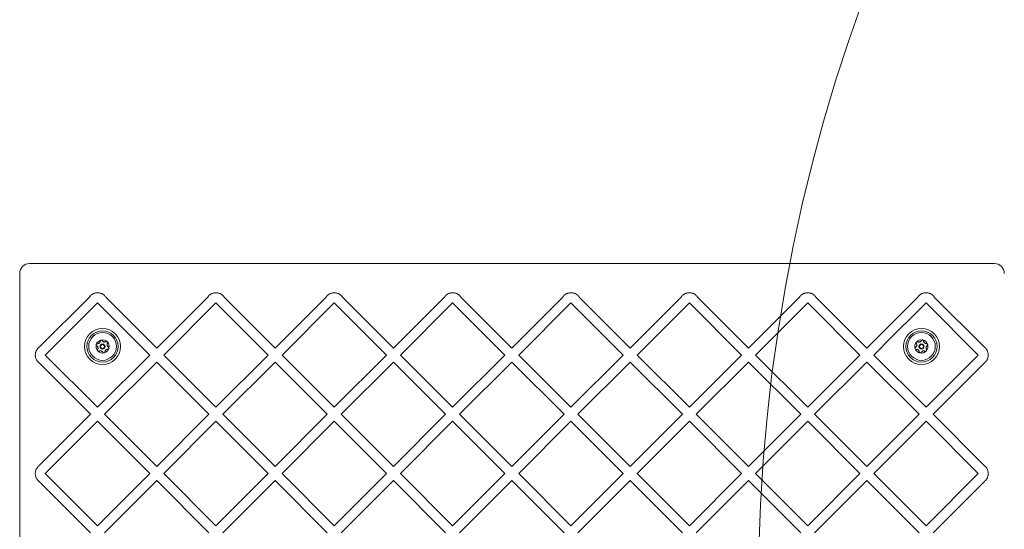
# Model space of a CAD drawing. Units: millimetres. Extents: x 9280 to 21079, y 5461 to 14882.
# Drawn here: x 11035 to 11635, y 12822 to 13132 of the extents above; entities that cross this region are included whole.
import ezdxf

# ---------------------------------------------------------------- set-up
doc = ezdxf.new("R2010")
doc.units = ezdxf.units.MM
doc.header["$LTSCALE"] = 75
doc.layers.add('Fall Zone', color=5, linetype='Continuous', lineweight=20, true_color=0x0000ff)
doc.layers.add('Visible (ISO)', color=7, linetype='Continuous', lineweight=18)

msp = doc.modelspace()

# ---------------------------------------------------------------- linework, layer by layer
at = {"layer": 'Fall Zone', "color": 1, "true_color": 0xff0000}
for centre in [(11334.53, 12783.54), (12534.53, 12782.54)]:
    msp.add_circle(centre, 1050, dxfattribs=at)
at = {"layer": 'Fall Zone', "color": 7}
msp.add_arc((11480.22, 12681.94), 2200, 90, 180, dxfattribs=at)
at = {"layer": 'Fall Zone', "color": 150, "true_color": 0x0080ff}
msp.add_arc((12234.53, 12982.54), 1600, 90, 180, dxfattribs=at)
at = {"layer": 'Visible (ISO)'}
for p, q in [((11628.53, 12983.54), (11040.53, 12983.54)), ((11034.53, 12977.54), (11034.53, 12589.54)), ((11046.64, 12932.79), (11076.97, 12963.12)), ((11076.97, 12963.12), (11077.19, 12963.41)), ((11077.19, 12963.41), (11077.42, 12963.69)), ((11077.42, 12963.69), (11077.67, 12963.95)), ((11077.67, 12963.95), (11077.93, 12964.19)), ((11077.93, 12964.19), (11078.2, 12964.43)), ((11078.2, 12964.43), (11078.49, 12964.64)), ((11078.49, 12964.64), (11078.8, 12964.84)), ((11078.8, 12964.84), (11079.11, 12965.02)), ((11079.11, 12965.02), (11079.44, 12965.18)), ((11079.44, 12965.18), (11079.77, 12965.32)), ((11079.77, 12965.32), (11080.12, 12965.44)), ((11080.12, 12965.44), (11080.48, 12965.54)), ((11080.48, 12965.54), (11080.84, 12965.62)), ((11080.84, 12965.62), (11081.21, 12965.68)), ((11081.21, 12965.68), (11081.59, 12965.72)), ((11081.59, 12965.72), (11081.97, 12965.73)), ((11081.97, 12965.73), (11082.36, 12965.72)), ((11082.36, 12965.72), (11082.73, 12965.68)), ((11082.73, 12965.68), (11083.1, 12965.62)), ((11083.1, 12965.62), (11083.47, 12965.54)), ((11083.47, 12965.54), (11083.82, 12965.44)), ((11083.82, 12965.44), (11084.16, 12965.32)), ((11084.16, 12965.32), (11084.5, 12965.18)), ((11084.5, 12965.18), (11084.82, 12965.02)), ((11084.82, 12965.02), (11085.14, 12964.84)), ((11085.14, 12964.84), (11085.44, 12964.65)), ((11085.44, 12964.65), (11085.73, 12964.43)), ((11085.73, 12964.43), (11086, 12964.2)), ((11086, 12964.2), (11086.26, 12963.96)), ((11086.26, 12963.96), (11086.51, 12963.7)), ((11086.51, 12963.7), (11086.74, 12963.43)), ((11086.74, 12963.43), (11086.96, 12963.14)), ((11086.96, 12963.14), (11094.07, 12956.02)), ((11118.03, 12932.05), (11149.11, 12963.13)), ((11149.11, 12963.13), (11149.33, 12963.42)), ((11149.33, 12963.42), (11149.56, 12963.7)), ((11149.56, 12963.7), (11149.81, 12963.96)), ((11149.81, 12963.96), (11150.07, 12964.21)), ((11150.07, 12964.21), (11150.34, 12964.44)), ((11150.34, 12964.44), (11150.63, 12964.65)), ((11150.63, 12964.65), (11150.94, 12964.85)), ((11150.94, 12964.85), (11151.25, 12965.02)), ((11151.25, 12965.02), (11151.57, 12965.18)), ((11151.57, 12965.18), (11151.91, 12965.32)), ((11151.91, 12965.32), (11152.26, 12965.45)), ((11152.26, 12965.45), (11152.61, 12965.55)), ((11152.61, 12965.55), (11152.97, 12965.62)), ((11152.97, 12965.62), (11153.34, 12965.68)), ((11153.34, 12965.68), (11153.72, 12965.72)), ((11153.72, 12965.72), (11154.1, 12965.73)), ((11154.1, 12965.73), (11154.48, 12965.72)), ((11154.48, 12965.72), (11154.86, 12965.68)), ((11154.86, 12965.68), (11155.23, 12965.62)), ((11155.23, 12965.62), (11155.59, 12965.54)), ((11155.59, 12965.54), (11155.94, 12965.44)), ((11155.94, 12965.44), (11156.29, 12965.32)), ((11156.29, 12965.32), (11156.62, 12965.18)), ((11156.62, 12965.18), (11156.95, 12965.02)), ((11156.95, 12965.02), (11157.26, 12964.84)), ((11157.26, 12964.84), (11157.56, 12964.65)), ((11157.56, 12964.65), (11157.85, 12964.43)), ((11157.85, 12964.43), (11158.13, 12964.2)), ((11158.13, 12964.2), (11158.39, 12963.96)), ((11158.39, 12963.96), (11158.64, 12963.7)), ((11158.64, 12963.7), (11158.87, 12963.43)), ((11158.87, 12963.43), (11159.08, 12963.14)), ((11159.08, 12963.14), (11190.16, 12932.05)), ((11190.16, 12932.05), (11221.24, 12963.14)), ((11221.24, 12963.14), (11221.45, 12963.42)), ((11221.45, 12963.42), (11221.68, 12963.7)), ((11221.68, 12963.7), (11221.93, 12963.96)), ((11221.93, 12963.96), (11222.19, 12964.2)), ((11222.19, 12964.2), (11222.47, 12964.43)), ((11222.47, 12964.43), (11222.75, 12964.65)), ((11222.75, 12964.65), (11223.06, 12964.84)), ((11223.06, 12964.84), (11223.37, 12965.02)), ((11223.37, 12965.02), (11223.69, 12965.18)), ((11223.69, 12965.18), (11224.03, 12965.32)), ((11224.03, 12965.32), (11224.37, 12965.44)), ((11224.37, 12965.44), (11224.73, 12965.54)), ((11224.73, 12965.54), (11225.09, 12965.62)), ((11225.09, 12965.62), (11225.46, 12965.68)), ((11225.46, 12965.68), (11225.84, 12965.72)), ((11225.84, 12965.72), (11226.22, 12965.73)), ((11226.22, 12965.73), (11226.61, 12965.72)), ((11226.61, 12965.72), (11226.98, 12965.68)), ((11226.98, 12965.68), (11227.35, 12965.62)), ((11227.35, 12965.62), (11227.72, 12965.54)), ((11227.72, 12965.54), (11228.07, 12965.44)), ((11228.07, 12965.44), (11228.41, 12965.32)), ((11228.41, 12965.32), (11228.75, 12965.18)), ((11228.75, 12965.18), (11229.07, 12965.02)), ((11229.07, 12965.02), (11229.39, 12964.84)), ((11229.39, 12964.84), (11229.69, 12964.65)), ((11229.69, 12964.65), (11229.98, 12964.43)), ((11229.98, 12964.43), (11230.25, 12964.2)), ((11230.25, 12964.2), (11230.51, 12963.96)), ((11230.51, 12963.96), (11230.76, 12963.7)), ((11230.76, 12963.7), (11230.99, 12963.42)), ((11230.99, 12963.42), (11231.21, 12963.14)), ((11231.21, 12963.14), (11262.28, 12932.05)), ((11262.28, 12932.05), (11293.36, 12963.14)), ((11293.36, 12963.14), (11293.58, 12963.42)), ((11293.58, 12963.42), (11293.81, 12963.7)), ((11293.81, 12963.7), (11294.05, 12963.96)), ((11294.05, 12963.96), (11294.32, 12964.2)), ((11294.32, 12964.2), (11294.59, 12964.43)), ((11294.59, 12964.43), (11294.88, 12964.65)), ((11294.88, 12964.65), (11295.18, 12964.84)), ((11295.18, 12964.84), (11295.49, 12965.02)), ((11295.49, 12965.02), (11295.82, 12965.18)), ((11295.82, 12965.18), (11296.15, 12965.32)), ((11296.15, 12965.32), (11296.5, 12965.44)), ((11296.5, 12965.44), (11296.85, 12965.54)), ((11296.85, 12965.54), (11297.22, 12965.62)), ((11297.22, 12965.62), (11297.59, 12965.68)), ((11297.59, 12965.68), (11297.96, 12965.72)), ((11297.96, 12965.72), (11298.35, 12965.73)), ((11298.35, 12965.73), (11298.72, 12965.72)), ((11298.72, 12965.72), (11299.09, 12965.68)), ((11299.09, 12965.68), (11299.46, 12965.63)), ((11299.46, 12965.63), (11299.82, 12965.55)), ((11299.82, 12965.55), (11300.17, 12965.45)), ((11300.17, 12965.45), (11300.52, 12965.33)), ((11300.52, 12965.33), (11300.85, 12965.19)), ((11300.85, 12965.19), (11301.18, 12965.03)), ((11301.18, 12965.03), (11301.49, 12964.85)), ((11301.49, 12964.85), (11301.8, 12964.66)), ((11301.8, 12964.66), (11302.09, 12964.45)), ((11302.09, 12964.45), (11302.37, 12964.21)), ((11302.37, 12964.21), (11302.63, 12963.97)), ((11302.63, 12963.97), (11302.88, 12963.71)), ((11302.88, 12963.71), (11303.11, 12963.43)), ((11303.11, 12963.43), (11303.33, 12963.13)), ((11303.33, 12963.13), (11334.41, 12932.05)), ((11334.41, 12932.05), (11365.49, 12963.13)), ((11365.49, 12963.13), (11365.7, 12963.43)), ((11365.7, 12963.43), (11365.94, 12963.7)), ((11365.94, 12963.7), (11366.18, 12963.96)), ((11366.18, 12963.96), (11366.45, 12964.21)), ((11366.45, 12964.21), (11366.73, 12964.44)), ((11366.73, 12964.44), (11367.02, 12964.65)), ((11367.02, 12964.65), (11367.32, 12964.85)), ((11367.32, 12964.85), (11367.63, 12965.03)), ((11367.63, 12965.03), (11367.96, 12965.19)), ((11367.96, 12965.19), (11368.29, 12965.33)), ((11368.29, 12965.33), (11368.64, 12965.45)), ((11368.64, 12965.45), (11368.99, 12965.55)), ((11368.99, 12965.55), (11369.35, 12965.63)), ((11369.35, 12965.63), (11369.72, 12965.68)), ((11369.72, 12965.68), (11370.09, 12965.72)), ((11370.09, 12965.72), (11370.47, 12965.73)), ((11370.47, 12965.73), (11370.86, 12965.72)), ((11370.86, 12965.72), (11371.23, 12965.68)), ((11371.23, 12965.68), (11371.6, 12965.62)), ((11371.6, 12965.62), (11371.97, 12965.54)), ((11371.97, 12965.54), (11372.32, 12965.44)), ((11372.32, 12965.44), (11372.67, 12965.32)), ((11372.67, 12965.32), (11373, 12965.18)), ((11373, 12965.18), (11373.33, 12965.02)), ((11373.33, 12965.02), (11373.64, 12964.84)), ((11373.64, 12964.84), (11373.94, 12964.65)), ((11373.94, 12964.65), (11374.23, 12964.43)), ((11374.23, 12964.43), (11374.51, 12964.2)), ((11374.51, 12964.2), (11374.77, 12963.96)), ((11374.77, 12963.96), (11375.01, 12963.7)), ((11375.01, 12963.7), (11375.25, 12963.42)), ((11375.25, 12963.42), (11375.46, 12963.13)), ((11375.46, 12963.13), (11406.53, 12932.05)), ((11406.53, 12932.05), (11437.61, 12963.14)), ((11437.61, 12963.14), (11437.83, 12963.43)), ((11437.83, 12963.43), (11438.06, 12963.7)), ((11438.06, 12963.7), (11438.3, 12963.96)), ((11438.3, 12963.96), (11438.57, 12964.2)), ((11438.57, 12964.2), (11438.84, 12964.43)), ((11438.84, 12964.43), (11439.13, 12964.65)), ((11439.13, 12964.65), (11439.43, 12964.84)), ((11439.43, 12964.84), (11439.74, 12965.02)), ((11439.74, 12965.02), (11440.07, 12965.18)), ((11440.07, 12965.18), (11440.4, 12965.32)), ((11440.4, 12965.32), (11440.75, 12965.44)), ((11440.75, 12965.44), (11441.1, 12965.54)), ((11441.1, 12965.54), (11441.47, 12965.62)), ((11441.47, 12965.62), (11441.84, 12965.68)), ((11441.84, 12965.68), (11442.21, 12965.72)), ((11442.21, 12965.72), (11442.6, 12965.73)), ((11442.6, 12965.73), (11442.98, 12965.72)), ((11442.98, 12965.72), (11443.36, 12965.68)), ((11443.36, 12965.68), (11443.73, 12965.62)), ((11443.73, 12965.62), (11444.09, 12965.54)), ((11444.09, 12965.54), (11444.44, 12965.44)), ((11444.44, 12965.44), (11444.79, 12965.32)), ((11444.79, 12965.32), (11445.13, 12965.18)), ((11445.13, 12965.18), (11445.45, 12965.02)), ((11445.45, 12965.02), (11445.76, 12964.84)), ((11445.76, 12964.84), (11446.06, 12964.65)), ((11446.06, 12964.65), (11446.35, 12964.43)), ((11446.35, 12964.43), (11446.63, 12964.2)), ((11446.63, 12964.2), (11446.89, 12963.96)), ((11446.89, 12963.96), (11447.14, 12963.7)), ((11447.14, 12963.7), (11447.37, 12963.42)), ((11447.37, 12963.42), (11447.58, 12963.14)), ((11447.58, 12963.14), (11478.66, 12932.05)), ((11478.66, 12932.05), (11509.74, 12963.14)), ((11509.74, 12963.14), (11509.95, 12963.43)), ((11509.95, 12963.43), (11510.18, 12963.7)), ((11510.18, 12963.7), (11510.43, 12963.96)), ((11510.43, 12963.96), (11510.69, 12964.2)), ((11510.69, 12964.2), (11510.97, 12964.43)), ((11510.97, 12964.43), (11511.26, 12964.65)), ((11511.26, 12964.65), (11511.56, 12964.84)), ((11511.56, 12964.84), (11511.87, 12965.02)), ((11511.87, 12965.02), (11512.19, 12965.18)), ((11512.19, 12965.18), (11512.53, 12965.32)), ((11512.53, 12965.32), (11512.87, 12965.44)), ((11512.87, 12965.44), (11513.23, 12965.54)), ((11513.23, 12965.54), (11513.59, 12965.62)), ((11513.59, 12965.62), (11513.96, 12965.68)), ((11513.96, 12965.68), (11514.34, 12965.72)), ((11514.34, 12965.72), (11514.72, 12965.73)), ((11514.72, 12965.73), (11515.11, 12965.72)), ((11515.11, 12965.72), (11515.48, 12965.68)), ((11515.48, 12965.68), (11515.85, 12965.62)), ((11515.85, 12965.62), (11516.22, 12965.54)), ((11516.22, 12965.54), (11516.57, 12965.44)), ((11516.57, 12965.44), (11516.92, 12965.32)), ((11516.92, 12965.32), (11517.25, 12965.18)), ((11517.25, 12965.18), (11517.58, 12965.02)), ((11517.58, 12965.02), (11517.89, 12964.84)), ((11517.89, 12964.84), (11518.19, 12964.65)), ((11518.19, 12964.65), (11518.48, 12964.43)), ((11518.48, 12964.43), (11518.75, 12964.2)), ((11518.75, 12964.2), (11519.02, 12963.96)), ((11519.02, 12963.96), (11519.26, 12963.7)), ((11519.26, 12963.7), (11519.49, 12963.42)), ((11519.49, 12963.42), (11519.71, 12963.14)), ((11519.71, 12963.14), (11550.78, 12932.05)), ((11574.76, 12956.03), (11581.86, 12963.14)), ((11581.86, 12963.14), (11582.08, 12963.43)), ((11582.08, 12963.43), (11582.31, 12963.7)), ((11582.31, 12963.7), (11582.56, 12963.96)), ((11582.56, 12963.96), (11582.82, 12964.2)), ((11582.82, 12964.2), (11583.09, 12964.43)), ((11583.09, 12964.43), (11583.38, 12964.65)), ((11583.38, 12964.65), (11583.68, 12964.84)), ((11583.68, 12964.84), (11583.99, 12965.02)), ((11583.99, 12965.02), (11584.32, 12965.18)), ((11584.32, 12965.18), (11584.65, 12965.32)), ((11584.65, 12965.32), (11585, 12965.44)), ((11585, 12965.44), (11585.35, 12965.54)), ((11585.35, 12965.54), (11585.72, 12965.62)), ((11585.72, 12965.62), (11586.09, 12965.68)), ((11586.09, 12965.68), (11586.46, 12965.72)), ((11586.46, 12965.72), (11586.85, 12965.73)), ((11586.85, 12965.73), (11587.23, 12965.72)), ((11587.23, 12965.72), (11587.61, 12965.68)), ((11587.61, 12965.68), (11587.98, 12965.62)), ((11587.98, 12965.62), (11588.34, 12965.54)), ((11588.34, 12965.54), (11588.7, 12965.44)), ((11588.7, 12965.44), (11589.04, 12965.32)), ((11589.04, 12965.32), (11589.38, 12965.18)), ((11589.38, 12965.18), (11589.7, 12965.02)), ((11589.7, 12965.02), (11590.01, 12964.84)), ((11590.01, 12964.84), (11590.32, 12964.65)), ((11590.32, 12964.65), (11590.6, 12964.43)), ((11590.6, 12964.43), (11590.88, 12964.2)), ((11590.88, 12964.2), (11591.14, 12963.96)), ((11591.14, 12963.96), (11591.39, 12963.7)), ((11591.39, 12963.7), (11591.62, 12963.42)), ((11591.62, 12963.42), (11591.83, 12963.14)), ((11591.83, 12963.14), (11622.18, 12932.79)), ((11081.97, 12959.63), (11050.15, 12927.81)), ((11088, 12953.6), (11081.97, 12959.63)), ((11094.07, 12956.02), (11104.51, 12945.58)), ((11154.1, 12959.63), (11122.28, 12927.81)), ((11185.92, 12927.81), (11154.1, 12959.63)), ((11226.22, 12959.63), (11194.4, 12927.81)), ((11258.04, 12927.81), (11226.22, 12959.63)), ((11298.35, 12959.63), (11266.53, 12927.81)), ((11330.17, 12927.81), (11298.35, 12959.63)), ((11370.47, 12959.63), (11338.65, 12927.81)), ((11402.29, 12927.81), (11370.47, 12959.63)), ((11442.6, 12959.63), (11410.78, 12927.81)), ((11474.42, 12927.81), (11442.6, 12959.63)), ((11514.72, 12959.63), (11482.9, 12927.81)), ((11546.54, 12927.81), (11514.72, 12959.63)), ((11564.54, 12945.81), (11574.76, 12956.03)), ((11586.85, 12959.63), (11580.93, 12953.72)), ((11618.67, 12927.81), (11586.85, 12959.63)), ((11102.09, 12939.51), (11088, 12953.6)), ((11580.93, 12953.72), (11566.86, 12939.64)), ((11104.51, 12945.58), (11118.03, 12932.05)), ((11550.78, 12932.05), (11564.54, 12945.81)), ((11113.79, 12927.81), (11102.09, 12939.51)), ((11566.86, 12939.64), (11555.03, 12927.81)), ((11044.34, 12929.66), (11044.46, 12930)), ((11044.46, 12930), (11044.6, 12930.34)), ((11044.6, 12930.34), (11044.76, 12930.66)), ((11044.76, 12930.66), (11044.94, 12930.97)), ((11044.94, 12930.97), (11045.13, 12931.27)), ((11045.13, 12931.27), (11045.35, 12931.56)), ((11045.35, 12931.56), (11045.58, 12931.84)), ((11045.58, 12931.84), (11045.82, 12932.1)), ((11045.82, 12932.1), (11046.08, 12932.35)), ((11046.08, 12932.35), (11046.36, 12932.58)), ((11046.36, 12932.58), (11046.64, 12932.79)), ((11622.18, 12932.79), (11622.46, 12932.58)), ((11622.46, 12932.58), (11622.74, 12932.35)), ((11622.74, 12932.35), (11623, 12932.1)), ((11623, 12932.1), (11623.24, 12931.84)), ((11623.24, 12931.84), (11623.47, 12931.56)), ((11623.47, 12931.56), (11623.68, 12931.28)), ((11623.68, 12931.28), (11623.88, 12930.97)), ((11623.88, 12930.97), (11624.06, 12930.66)), ((11624.06, 12930.66), (11624.22, 12930.34)), ((11624.22, 12930.34), (11624.36, 12930)), ((11624.36, 12930), (11624.48, 12929.66)), ((11044.05, 12927.81), (11044.06, 12928.19)), ((11044.06, 12927.43), (11044.05, 12927.81)), ((11044.06, 12928.19), (11044.1, 12928.57)), ((11044.1, 12927.05), (11044.06, 12927.43)), ((11044.1, 12928.57), (11044.16, 12928.94)), ((11044.16, 12926.68), (11044.1, 12927.05)), ((11044.16, 12928.94), (11044.24, 12929.3)), ((11044.24, 12926.32), (11044.16, 12926.68)), ((11044.24, 12929.3), (11044.34, 12929.66)), ((11044.34, 12925.96), (11044.24, 12926.32)), ((11044.46, 12925.62), (11044.34, 12925.96)), ((11044.6, 12925.28), (11044.46, 12925.62)), ((11044.76, 12924.96), (11044.6, 12925.28)), ((11044.94, 12924.65), (11044.76, 12924.96)), ((11045.13, 12924.34), (11044.94, 12924.65)), ((11045.35, 12924.06), (11045.13, 12924.34)), ((11045.58, 12923.78), (11045.35, 12924.06)), ((11050.15, 12927.81), (11081.97, 12895.99)), ((11081.97, 12895.99), (11113.79, 12927.81)), ((11122.28, 12927.81), (11154.1, 12895.99)), ((11154.1, 12895.99), (11185.92, 12927.81)), ((11194.4, 12927.81), (11226.22, 12895.99)), ((11226.22, 12895.99), (11258.04, 12927.81)), ((11266.53, 12927.81), (11298.35, 12895.99)), ((11298.35, 12895.99), (11330.17, 12927.81)), ((11338.65, 12927.81), (11370.47, 12895.99)), ((11370.47, 12895.99), (11402.29, 12927.81)), ((11410.78, 12927.81), (11442.6, 12895.99)), ((11442.6, 12895.99), (11474.42, 12927.81)), ((11482.9, 12927.81), (11514.72, 12895.99)), ((11514.72, 12895.99), (11546.54, 12927.81)), ((11555.03, 12927.81), (11586.85, 12895.99)), ((11586.85, 12895.99), (11618.67, 12927.81)), ((11623.47, 12924.05), (11623.24, 12923.78)), ((11623.68, 12924.34), (11623.47, 12924.05)), ((11623.88, 12924.64), (11623.68, 12924.34)), ((11624.06, 12924.96), (11623.88, 12924.64)), ((11624.22, 12925.28), (11624.06, 12924.96)), ((11624.36, 12925.62), (11624.22, 12925.28)), ((11624.48, 12925.96), (11624.36, 12925.62)), ((11624.48, 12929.66), (11624.58, 12929.3)), ((11624.58, 12926.32), (11624.48, 12925.96)), ((11624.58, 12929.3), (11624.66, 12928.94)), ((11624.66, 12926.68), (11624.58, 12926.32)), ((11624.66, 12928.94), (11624.72, 12928.57)), ((11624.72, 12927.05), (11624.66, 12926.68)), ((11624.72, 12928.57), (11624.75, 12928.19)), ((11624.75, 12927.43), (11624.72, 12927.05)), ((11624.75, 12928.19), (11624.77, 12927.81)), ((11624.77, 12927.81), (11624.75, 12927.43)), ((11045.82, 12923.52), (11045.58, 12923.78)), ((11046.08, 12923.27), (11045.82, 12923.52)), ((11046.35, 12923.04), (11046.08, 12923.27)), ((11046.64, 12922.83), (11046.35, 12923.04)), ((11077.73, 12891.75), (11046.64, 12922.83)), ((11118.03, 12923.57), (11086.21, 12891.75)), ((11149.85, 12891.75), (11118.03, 12923.57)), ((11190.16, 12923.57), (11158.34, 12891.75)), ((11221.98, 12891.75), (11190.16, 12923.57)), ((11262.28, 12923.57), (11230.46, 12891.75)), ((11294.1, 12891.75), (11262.28, 12923.57)), ((11334.41, 12923.57), (11302.59, 12891.75)), ((11366.23, 12891.75), (11334.41, 12923.57)), ((11406.53, 12923.57), (11374.71, 12891.75)), ((11438.35, 12891.75), (11406.53, 12923.57)), ((11478.66, 12923.57), (11446.84, 12891.75)), ((11510.48, 12891.75), (11478.66, 12923.57)), ((11550.78, 12923.57), (11518.96, 12891.75)), ((11582.6, 12891.75), (11550.78, 12923.57)), ((11622.18, 12922.83), (11591.09, 12891.75)), ((11622.46, 12923.04), (11622.18, 12922.83)), ((11622.74, 12923.27), (11622.46, 12923.04)), ((11623, 12923.52), (11622.74, 12923.27)), ((11623.24, 12923.78), (11623, 12923.52)), ((11046.68, 12860.7), (11077.73, 12891.75)), ((11086.21, 12891.75), (11118.03, 12859.93)), ((11118.03, 12859.93), (11149.85, 12891.75)), ((11158.34, 12891.75), (11190.16, 12859.93)), ((11190.16, 12859.93), (11221.98, 12891.75)), ((11230.46, 12891.75), (11262.28, 12859.93)), ((11262.28, 12859.93), (11294.1, 12891.75)), ((11302.59, 12891.75), (11334.41, 12859.93)), ((11334.41, 12859.93), (11366.23, 12891.75)), ((11374.71, 12891.75), (11406.53, 12859.93)), ((11406.53, 12859.93), (11438.35, 12891.75)), ((11446.84, 12891.75), (11478.66, 12859.93)), ((11478.66, 12859.93), (11510.48, 12891.75)), ((11518.96, 12891.75), (11550.78, 12859.93)), ((11550.78, 12859.93), (11582.6, 12891.75)), ((11591.09, 12891.75), (11622.18, 12860.67)), ((11081.97, 12887.5), (11050.15, 12855.68)), ((11113.79, 12855.68), (11081.97, 12887.5)), ((11154.1, 12887.5), (11122.28, 12855.68)), ((11185.92, 12855.68), (11154.1, 12887.5)), ((11226.22, 12887.5), (11194.4, 12855.68)), ((11258.04, 12855.68), (11226.22, 12887.5)), ((11298.35, 12887.5), (11266.53, 12855.68)), ((11330.17, 12855.68), (11298.35, 12887.5)), ((11370.47, 12887.5), (11338.65, 12855.68)), ((11402.29, 12855.68), (11370.47, 12887.5)), ((11442.6, 12887.5), (11410.78, 12855.68)), ((11474.42, 12855.68), (11442.6, 12887.5)), ((11514.72, 12887.5), (11482.9, 12855.68)), ((11546.54, 12855.68), (11514.72, 12887.5)), ((11586.85, 12887.5), (11555.03, 12855.68)), ((11618.67, 12855.68), (11586.85, 12887.5)), ((11044.45, 12857.86), (11044.59, 12858.2)), ((11044.59, 12858.2), (11044.75, 12858.52)), ((11044.75, 12858.52), (11044.93, 12858.84)), ((11044.93, 12858.84), (11045.13, 12859.15)), ((11045.13, 12859.15), (11045.35, 12859.44)), ((11045.35, 12859.44), (11045.58, 12859.72)), ((11045.58, 12859.72), (11045.83, 12859.99)), ((11045.83, 12859.99), (11046.1, 12860.24)), ((11046.1, 12860.24), (11046.38, 12860.48)), ((11046.38, 12860.48), (11046.68, 12860.7)), ((11622.18, 12860.67), (11622.46, 12860.45)), ((11622.46, 12860.45), (11622.74, 12860.22)), ((11622.74, 12860.22), (11623, 12859.97)), ((11623, 12859.97), (11623.24, 12859.71)), ((11623.24, 12859.71), (11623.47, 12859.44)), ((11623.47, 12859.44), (11623.68, 12859.15)), ((11623.68, 12859.15), (11623.88, 12858.85)), ((11623.88, 12858.85), (11624.06, 12858.54)), ((11624.06, 12858.54), (11624.22, 12858.21)), ((11624.22, 12858.21), (11624.36, 12857.88)), ((11044.05, 12855.68), (11044.06, 12856.06)), ((11044.06, 12855.3), (11044.05, 12855.68)), ((11044.06, 12856.06), (11044.1, 12856.43)), ((11044.1, 12854.92), (11044.06, 12855.3)), ((11044.1, 12856.43), (11044.16, 12856.8)), ((11044.16, 12854.55), (11044.1, 12854.92)), ((11044.16, 12856.8), (11044.23, 12857.16)), ((11044.24, 12854.19), (11044.16, 12854.55)), ((11044.23, 12857.16), (11044.33, 12857.51)), ((11044.34, 12853.84), (11044.24, 12854.19)), ((11044.33, 12857.51), (11044.45, 12857.86)), ((11044.46, 12853.49), (11044.34, 12853.84)), ((11044.6, 12853.16), (11044.46, 12853.49)), ((11044.76, 12852.83), (11044.6, 12853.16)), ((11044.94, 12852.52), (11044.76, 12852.83)), ((11045.13, 12852.22), (11044.94, 12852.52)), ((11045.35, 12851.93), (11045.13, 12852.22)), ((11050.15, 12855.68), (11081.97, 12823.86)), ((11081.97, 12823.86), (11113.79, 12855.68)), ((11122.28, 12855.68), (11154.1, 12823.86)), ((11154.1, 12823.86), (11185.92, 12855.68)), ((11194.4, 12855.68), (11226.22, 12823.86)), ((11226.22, 12823.86), (11258.04, 12855.68)), ((11266.53, 12855.68), (11298.35, 12823.86)), ((11298.35, 12823.86), (11330.17, 12855.68)), ((11338.65, 12855.68), (11370.47, 12823.86)), ((11370.47, 12823.86), (11402.29, 12855.68)), ((11410.78, 12855.68), (11442.6, 12823.86)), ((11442.6, 12823.86), (11474.42, 12855.68)), ((11482.9, 12855.68), (11514.72, 12823.86)), ((11514.72, 12823.86), (11546.54, 12855.68)), ((11555.03, 12855.68), (11586.85, 12823.86)), ((11586.85, 12823.86), (11618.67, 12855.68)), ((11623.68, 12852.22), (11623.47, 12851.93)), ((11623.88, 12852.52), (11623.68, 12852.22)), ((11624.06, 12852.83), (11623.88, 12852.52)), ((11624.22, 12853.16), (11624.06, 12852.83)), ((11624.36, 12853.49), (11624.22, 12853.16)), ((11624.36, 12857.88), (11624.48, 12857.53)), ((11624.48, 12853.84), (11624.36, 12853.49)), ((11624.48, 12857.53), (11624.58, 12857.18)), ((11624.58, 12854.19), (11624.48, 12853.84)), ((11624.58, 12857.18), (11624.66, 12856.81)), ((11624.66, 12854.55), (11624.58, 12854.19)), ((11624.66, 12856.81), (11624.72, 12856.44)), ((11624.72, 12854.92), (11624.66, 12854.55)), ((11624.72, 12856.44), (11624.75, 12856.07)), ((11624.75, 12855.3), (11624.72, 12854.92)), ((11624.75, 12856.07), (11624.77, 12855.68)), ((11624.77, 12855.68), (11624.75, 12855.3)), ((11045.58, 12851.65), (11045.35, 12851.93)), ((11045.82, 12851.39), (11045.58, 12851.65)), ((11046.08, 12851.15), (11045.82, 12851.39)), ((11046.35, 12850.92), (11046.08, 12851.15)), ((11046.64, 12850.7), (11046.35, 12850.92)), ((11077.73, 12819.62), (11046.64, 12850.7)), ((11118.03, 12851.44), (11086.21, 12819.62)), ((11149.85, 12819.62), (11118.03, 12851.44)), ((11190.16, 12851.44), (11158.34, 12819.62)), ((11221.98, 12819.62), (11190.16, 12851.44)), ((11262.28, 12851.44), (11230.46, 12819.62)), ((11294.1, 12819.62), (11262.28, 12851.44)), ((11334.41, 12851.44), (11302.59, 12819.62)), ((11366.23, 12819.62), (11334.41, 12851.44)), ((11406.53, 12851.44), (11374.71, 12819.62)), ((11438.35, 12819.62), (11406.53, 12851.44)), ((11478.66, 12851.44), (11446.84, 12819.62)), ((11510.48, 12819.62), (11478.66, 12851.44)), ((11550.78, 12851.44), (11518.96, 12819.62)), ((11582.6, 12819.62), (11550.78, 12851.44)), ((11622.18, 12850.7), (11591.09, 12819.62)), ((11622.46, 12850.92), (11622.18, 12850.7)), ((11622.74, 12851.15), (11622.46, 12850.92)), ((11623, 12851.39), (11622.74, 12851.15)), ((11623.24, 12851.65), (11623, 12851.39)), ((11623.47, 12851.93), (11623.24, 12851.65))]:
    msp.add_line(p, q, dxfattribs=at)
for centre, radius in [((11085.03, 12933.04), 11), ((11085.03, 12933.04), 9.5), ((11584.03, 12933.04), 11), ((11584.03, 12933.04), 9.5), ((11085.03, 12933.04), 8.46), ((11584.03, 12933.04), 8.46), ((11085.03, 12933.04), 1.5), ((11085.03, 12933.04), 1.2), ((11584.03, 12933.04), 1.5), ((11584.03, 12933.04), 1.2)]:
    msp.add_circle(centre, radius, dxfattribs=at)
for centre, radius, start, end in [((11040.53, 12977.54), 6, 90, 180), ((11628.53, 12977.54), 6, 0, 90), ((11085.03, 12933.04), 4, 103.38818, 163.38818), ((11085.03, 12933.04), 4, 43.38818, 103.38818), ((11584.03, 12933.04), 4, 78.82907, 138.82907), ((11584.03, 12933.04), 4, 18.82907, 78.82907), ((11085.03, 12933.04), 4, 163.38818, 223.38818), ((11085.03, 12933.04), 4, 223.38818, 283.38818), ((11085.03, 12933.04), 4, 283.38818, 343.38818), ((11085.03, 12933.04), 4, 343.38818, 43.38818), ((11584.03, 12933.04), 4, 138.82907, 198.82907), ((11584.03, 12933.04), 4, 198.82907, 258.82907), ((11584.03, 12933.04), 4, 258.82907, 318.82907), ((11584.03, 12933.04), 4, 318.82907, 18.82907)]:
    msp.add_arc(centre, radius, start, end, dxfattribs=at)
for points, knots in [([(11081.95, 12934.72), (11082.08, 12934.71), (11082.22, 12934.72), (11082.46, 12934.78), (11082.59, 12934.82), (11082.83, 12934.94), (11082.96, 12935.03), (11083.16, 12935.22), (11083.25, 12935.34), (11083.39, 12935.58), (11083.44, 12935.7), (11083.51, 12935.94), (11083.53, 12936.07), (11083.53, 12936.21)], [0.0813899, 0.0813899, 0.0813899, 0.0813899, 0.1308862, 0.1308862, 0.1732559, 0.1732559, 0.2156255, 0.2156255, 0.2579951, 0.2579951, 0.3003648, 0.3003648, 0.349861, 0.349861, 0.349861, 0.349861]), ([(11083.53, 12936.21), (11083.53, 12936.31), (11083.55, 12936.42), (11083.64, 12936.61), (11083.7, 12936.7), (11083.84, 12936.81), (11083.88, 12936.84), (11083.99, 12936.9), (11084.05, 12936.92), (11084.1, 12936.93)], [0.0469556, 0.0469556, 0.0469556, 0.0469556, 0.0865344, 0.0865344, 0.1221002, 0.1221002, 0.1398831, 0.1398831, 0.1576659, 0.1576659, 0.1576659, 0.1576659]), ([(11084.1, 12936.93), (11084.16, 12936.95), (11084.22, 12936.95), (11084.34, 12936.95), (11084.4, 12936.94), (11084.57, 12936.9), (11084.67, 12936.85), (11084.83, 12936.72), (11084.9, 12936.64), (11084.94, 12936.54)], [0.1576659, 0.1576659, 0.1576659, 0.1576659, 0.1754488, 0.1754488, 0.1932317, 0.1932317, 0.2287975, 0.2287975, 0.2683763, 0.2683763, 0.2683763, 0.2683763]), ([(11084.94, 12936.54), (11085.01, 12936.43), (11085.08, 12936.32), (11085.25, 12936.13), (11085.35, 12936.04), (11085.58, 12935.89), (11085.72, 12935.83), (11085.99, 12935.75), (11086.13, 12935.73), (11086.41, 12935.73), (11086.54, 12935.75), (11086.78, 12935.81), (11086.91, 12935.86), (11087.02, 12935.92)], [0.0813899, 0.0813899, 0.0813899, 0.0813899, 0.1308862, 0.1308862, 0.1732559, 0.1732559, 0.2156255, 0.2156255, 0.2579951, 0.2579951, 0.3003648, 0.3003648, 0.349861, 0.349861, 0.349861, 0.349861]), ([(11087.02, 12935.92), (11087.11, 12935.98), (11087.22, 12936.01), (11087.42, 12936.03), (11087.54, 12936.02), (11087.7, 12935.96), (11087.75, 12935.93), (11087.85, 12935.87), (11087.9, 12935.83), (11087.94, 12935.79)], [0.0469556, 0.0469556, 0.0469556, 0.0469556, 0.0865344, 0.0865344, 0.1221002, 0.1221002, 0.1398831, 0.1398831, 0.1576659, 0.1576659, 0.1576659, 0.1576659]), ([(11581.93, 12935.85), (11582.05, 12935.78), (11582.17, 12935.74), (11582.42, 12935.69), (11582.55, 12935.67), (11582.83, 12935.68), (11582.97, 12935.71), (11583.24, 12935.8), (11583.37, 12935.87), (11583.59, 12936.03), (11583.69, 12936.12), (11583.85, 12936.31), (11583.92, 12936.43), (11583.98, 12936.54)], [0.0813899, 0.0813899, 0.0813899, 0.0813899, 0.1308862, 0.1308862, 0.1732559, 0.1732559, 0.2156255, 0.2156255, 0.2579951, 0.2579951, 0.3003648, 0.3003648, 0.349861, 0.349861, 0.349861, 0.349861]), ([(11583.98, 12936.54), (11584.02, 12936.64), (11584.09, 12936.73), (11584.25, 12936.86), (11584.35, 12936.92), (11584.51, 12936.97), (11584.57, 12936.98), (11584.69, 12936.98), (11584.75, 12936.98), (11584.81, 12936.96)], [0.0469556, 0.0469556, 0.0469556, 0.0469556, 0.0865344, 0.0865344, 0.1221002, 0.1221002, 0.1398831, 0.1398831, 0.1576659, 0.1576659, 0.1576659, 0.1576659]), ([(11584.81, 12936.96), (11584.86, 12936.95), (11584.92, 12936.93), (11585.03, 12936.88), (11585.08, 12936.85), (11585.21, 12936.75), (11585.28, 12936.66), (11585.38, 12936.47), (11585.4, 12936.37), (11585.41, 12936.26)], [0.1576659, 0.1576659, 0.1576659, 0.1576659, 0.1754488, 0.1754488, 0.1932317, 0.1932317, 0.2287975, 0.2287975, 0.2683763, 0.2683763, 0.2683763, 0.2683763]), ([(11585.41, 12936.26), (11585.42, 12936.13), (11585.44, 12936), (11585.52, 12935.76), (11585.57, 12935.64), (11585.72, 12935.41), (11585.81, 12935.29), (11586.03, 12935.11), (11586.15, 12935.03), (11586.4, 12934.91), (11586.53, 12934.87), (11586.77, 12934.83), (11586.91, 12934.82), (11587.04, 12934.84)], [0.0813899, 0.0813899, 0.0813899, 0.0813899, 0.1308862, 0.1308862, 0.1732559, 0.1732559, 0.2156255, 0.2156255, 0.2579951, 0.2579951, 0.3003648, 0.3003648, 0.349861, 0.349861, 0.349861, 0.349861]), ([(11081.54, 12933.32), (11081.45, 12933.38), (11081.36, 12933.45), (11081.25, 12933.62), (11081.2, 12933.72), (11081.17, 12933.89), (11081.16, 12933.95), (11081.17, 12934.07), (11081.18, 12934.13), (11081.2, 12934.18)], [0.0469556, 0.0469556, 0.0469556, 0.0469556, 0.0865344, 0.0865344, 0.1221002, 0.1221002, 0.1398831, 0.1398831, 0.1576659, 0.1576659, 0.1576659, 0.1576659]), ([(11081.2, 12934.18), (11081.21, 12934.24), (11081.24, 12934.3), (11081.3, 12934.4), (11081.33, 12934.44), (11081.45, 12934.57), (11081.55, 12934.63), (11081.74, 12934.71), (11081.85, 12934.72), (11081.95, 12934.72)], [0.1576659, 0.1576659, 0.1576659, 0.1576659, 0.1754488, 0.1754488, 0.1932317, 0.1932317, 0.2287975, 0.2287975, 0.2683763, 0.2683763, 0.2683763, 0.2683763]), ([(11082.04, 12931.21), (11082.11, 12931.33), (11082.17, 12931.45), (11082.24, 12931.69), (11082.27, 12931.82), (11082.28, 12932.09), (11082.27, 12932.24), (11082.2, 12932.51), (11082.15, 12932.65), (11082.01, 12932.89), (11081.93, 12932.99), (11081.76, 12933.17), (11081.65, 12933.26), (11081.54, 12933.32)], [0.0813899, 0.0813899, 0.0813899, 0.0813899, 0.1308862, 0.1308862, 0.1732559, 0.1732559, 0.2156255, 0.2156255, 0.2579951, 0.2579951, 0.3003648, 0.3003648, 0.349861, 0.349861, 0.349861, 0.349861]), ([(11082.12, 12930.29), (11082.08, 12930.34), (11082.05, 12930.38), (11081.99, 12930.49), (11081.97, 12930.54), (11081.92, 12930.71), (11081.91, 12930.82), (11081.94, 12931.02), (11081.98, 12931.13), (11082.04, 12931.21)], [0.1576659, 0.1576659, 0.1576659, 0.1576659, 0.1754488, 0.1754488, 0.1932317, 0.1932317, 0.2287975, 0.2287975, 0.2683763, 0.2683763, 0.2683763, 0.2683763]), ([(11083.04, 12930.16), (11082.95, 12930.1), (11082.84, 12930.07), (11082.64, 12930.05), (11082.52, 12930.06), (11082.36, 12930.12), (11082.31, 12930.15), (11082.21, 12930.21), (11082.16, 12930.25), (11082.12, 12930.29)], [0.0469556, 0.0469556, 0.0469556, 0.0469556, 0.0865344, 0.0865344, 0.1221002, 0.1221002, 0.1398831, 0.1398831, 0.1576659, 0.1576659, 0.1576659, 0.1576659]), ([(11085.12, 12929.54), (11085.06, 12929.65), (11084.98, 12929.76), (11084.81, 12929.95), (11084.71, 12930.04), (11084.48, 12930.19), (11084.34, 12930.25), (11084.07, 12930.33), (11083.93, 12930.35), (11083.65, 12930.35), (11083.52, 12930.33), (11083.28, 12930.27), (11083.15, 12930.22), (11083.04, 12930.16)], [0.0813899, 0.0813899, 0.0813899, 0.0813899, 0.1308862, 0.1308862, 0.1732559, 0.1732559, 0.2156255, 0.2156255, 0.2579951, 0.2579951, 0.3003648, 0.3003648, 0.349861, 0.349861, 0.349861, 0.349861]), ([(11088.11, 12931.36), (11087.98, 12931.37), (11087.84, 12931.36), (11087.6, 12931.3), (11087.47, 12931.26), (11087.23, 12931.14), (11087.1, 12931.05), (11086.9, 12930.86), (11086.81, 12930.74), (11086.67, 12930.5), (11086.62, 12930.38), (11086.55, 12930.14), (11086.53, 12930.01), (11086.53, 12929.87)], [0.0813899, 0.0813899, 0.0813899, 0.0813899, 0.1308862, 0.1308862, 0.1732559, 0.1732559, 0.2156255, 0.2156255, 0.2579951, 0.2579951, 0.3003648, 0.3003648, 0.349861, 0.349861, 0.349861, 0.349861]), ([(11088.02, 12934.87), (11087.95, 12934.76), (11087.89, 12934.63), (11087.82, 12934.39), (11087.79, 12934.26), (11087.78, 12933.99), (11087.79, 12933.84), (11087.86, 12933.57), (11087.91, 12933.43), (11088.05, 12933.19), (11088.13, 12933.09), (11088.3, 12932.91), (11088.41, 12932.82), (11088.52, 12932.76)], [0.0813899, 0.0813899, 0.0813899, 0.0813899, 0.1308862, 0.1308862, 0.1732559, 0.1732559, 0.2156255, 0.2156255, 0.2579951, 0.2579951, 0.3003648, 0.3003648, 0.349861, 0.349861, 0.349861, 0.349861]), ([(11087.94, 12935.79), (11087.98, 12935.74), (11088.01, 12935.7), (11088.07, 12935.59), (11088.1, 12935.54), (11088.14, 12935.37), (11088.15, 12935.26), (11088.12, 12935.06), (11088.08, 12934.95), (11088.02, 12934.87)], [0.1576659, 0.1576659, 0.1576659, 0.1576659, 0.1754488, 0.1754488, 0.1932317, 0.1932317, 0.2287975, 0.2287975, 0.2683763, 0.2683763, 0.2683763, 0.2683763]), ([(11088.86, 12931.9), (11088.85, 12931.84), (11088.82, 12931.78), (11088.76, 12931.68), (11088.73, 12931.64), (11088.61, 12931.51), (11088.51, 12931.45), (11088.32, 12931.37), (11088.21, 12931.36), (11088.11, 12931.36)], [0.1576659, 0.1576659, 0.1576659, 0.1576659, 0.1754488, 0.1754488, 0.1932317, 0.1932317, 0.2287975, 0.2287975, 0.2683763, 0.2683763, 0.2683763, 0.2683763]), ([(11088.52, 12932.76), (11088.61, 12932.71), (11088.7, 12932.63), (11088.81, 12932.46), (11088.86, 12932.36), (11088.89, 12932.19), (11088.9, 12932.13), (11088.89, 12932.01), (11088.88, 12931.95), (11088.86, 12931.9)], [0.0469556, 0.0469556, 0.0469556, 0.0469556, 0.0865344, 0.0865344, 0.1221002, 0.1221002, 0.1398831, 0.1398831, 0.1576659, 0.1576659, 0.1576659, 0.1576659]), ([(11580.24, 12931.75), (11580.23, 12931.81), (11580.21, 12931.86), (11580.2, 12931.98), (11580.2, 12932.04), (11580.23, 12932.21), (11580.27, 12932.32), (11580.38, 12932.49), (11580.46, 12932.57), (11580.55, 12932.62)], [0.1576659, 0.1576659, 0.1576659, 0.1576659, 0.1754488, 0.1754488, 0.1932317, 0.1932317, 0.2287975, 0.2287975, 0.2683763, 0.2683763, 0.2683763, 0.2683763]), ([(11581.02, 12931.24), (11580.92, 12931.23), (11580.81, 12931.25), (11580.61, 12931.32), (11580.51, 12931.37), (11580.39, 12931.49), (11580.35, 12931.54), (11580.29, 12931.64), (11580.26, 12931.69), (11580.24, 12931.75)], [0.0469556, 0.0469556, 0.0469556, 0.0469556, 0.0865344, 0.0865344, 0.1221002, 0.1221002, 0.1398831, 0.1398831, 0.1576659, 0.1576659, 0.1576659, 0.1576659]), ([(11580.55, 12932.62), (11580.66, 12932.69), (11580.76, 12932.78), (11580.93, 12932.97), (11581.01, 12933.07), (11581.14, 12933.32), (11581.19, 12933.46), (11581.24, 12933.73), (11581.25, 12933.88), (11581.22, 12934.16), (11581.19, 12934.29), (11581.11, 12934.52), (11581.05, 12934.64), (11580.97, 12934.75)], [0.0813899, 0.0813899, 0.0813899, 0.0813899, 0.1308862, 0.1308862, 0.1732559, 0.1732559, 0.2156255, 0.2156255, 0.2579951, 0.2579951, 0.3003648, 0.3003648, 0.349861, 0.349861, 0.349861, 0.349861]), ([(11580.97, 12934.75), (11580.91, 12934.83), (11580.87, 12934.94), (11580.83, 12935.14), (11580.83, 12935.25), (11580.87, 12935.42), (11580.89, 12935.47), (11580.95, 12935.58), (11580.98, 12935.63), (11581.02, 12935.67)], [0.0469556, 0.0469556, 0.0469556, 0.0469556, 0.0865344, 0.0865344, 0.1221002, 0.1221002, 0.1398831, 0.1398831, 0.1576659, 0.1576659, 0.1576659, 0.1576659]), ([(11581.02, 12935.67), (11581.06, 12935.72), (11581.1, 12935.76), (11581.2, 12935.83), (11581.25, 12935.85), (11581.41, 12935.92), (11581.52, 12935.93), (11581.73, 12935.92), (11581.84, 12935.89), (11581.93, 12935.85)], [0.1576659, 0.1576659, 0.1576659, 0.1576659, 0.1754488, 0.1754488, 0.1932317, 0.1932317, 0.2287975, 0.2287975, 0.2683763, 0.2683763, 0.2683763, 0.2683763]), ([(11582.65, 12929.82), (11582.65, 12929.95), (11582.62, 12930.08), (11582.55, 12930.32), (11582.49, 12930.44), (11582.34, 12930.67), (11582.25, 12930.79), (11582.03, 12930.97), (11581.91, 12931.05), (11581.66, 12931.17), (11581.53, 12931.21), (11581.29, 12931.25), (11581.15, 12931.26), (11581.02, 12931.24)], [0.0813899, 0.0813899, 0.0813899, 0.0813899, 0.1308862, 0.1308862, 0.1732559, 0.1732559, 0.2156255, 0.2156255, 0.2579951, 0.2579951, 0.3003648, 0.3003648, 0.349861, 0.349861, 0.349861, 0.349861]), ([(11586.13, 12930.23), (11586.01, 12930.3), (11585.89, 12930.34), (11585.64, 12930.39), (11585.51, 12930.41), (11585.24, 12930.4), (11585.09, 12930.37), (11584.82, 12930.28), (11584.69, 12930.21), (11584.47, 12930.05), (11584.37, 12929.96), (11584.21, 12929.77), (11584.14, 12929.66), (11584.08, 12929.54)], [0.0813899, 0.0813899, 0.0813899, 0.0813899, 0.1308862, 0.1308862, 0.1732559, 0.1732559, 0.2156255, 0.2156255, 0.2579951, 0.2579951, 0.3003648, 0.3003648, 0.349861, 0.349861, 0.349861, 0.349861]), ([(11587.04, 12930.41), (11587, 12930.36), (11586.96, 12930.32), (11586.86, 12930.25), (11586.81, 12930.23), (11586.65, 12930.16), (11586.54, 12930.15), (11586.33, 12930.16), (11586.22, 12930.19), (11586.13, 12930.23)], [0.1576659, 0.1576659, 0.1576659, 0.1576659, 0.1754488, 0.1754488, 0.1932317, 0.1932317, 0.2287975, 0.2287975, 0.2683763, 0.2683763, 0.2683763, 0.2683763]), ([(11587.51, 12933.46), (11587.4, 12933.39), (11587.3, 12933.3), (11587.13, 12933.11), (11587.05, 12933.01), (11586.92, 12932.76), (11586.87, 12932.62), (11586.82, 12932.35), (11586.81, 12932.2), (11586.84, 12931.92), (11586.87, 12931.79), (11586.95, 12931.56), (11587.02, 12931.44), (11587.09, 12931.33)], [0.0813899, 0.0813899, 0.0813899, 0.0813899, 0.1308862, 0.1308862, 0.1732559, 0.1732559, 0.2156255, 0.2156255, 0.2579951, 0.2579951, 0.3003648, 0.3003648, 0.349861, 0.349861, 0.349861, 0.349861]), ([(11587.04, 12934.84), (11587.14, 12934.85), (11587.25, 12934.83), (11587.45, 12934.76), (11587.55, 12934.71), (11587.67, 12934.59), (11587.71, 12934.54), (11587.77, 12934.44), (11587.8, 12934.39), (11587.82, 12934.33)], [0.0469556, 0.0469556, 0.0469556, 0.0469556, 0.0865344, 0.0865344, 0.1221002, 0.1221002, 0.1398831, 0.1398831, 0.1576659, 0.1576659, 0.1576659, 0.1576659]), ([(11587.09, 12931.33), (11587.15, 12931.25), (11587.19, 12931.14), (11587.23, 12930.94), (11587.23, 12930.83), (11587.19, 12930.66), (11587.17, 12930.61), (11587.11, 12930.5), (11587.08, 12930.45), (11587.04, 12930.41)], [0.0469556, 0.0469556, 0.0469556, 0.0469556, 0.0865344, 0.0865344, 0.1221002, 0.1221002, 0.1398831, 0.1398831, 0.1576659, 0.1576659, 0.1576659, 0.1576659]), ([(11587.82, 12934.33), (11587.84, 12934.28), (11587.85, 12934.22), (11587.86, 12934.1), (11587.86, 12934.04), (11587.83, 12933.87), (11587.79, 12933.76), (11587.68, 12933.59), (11587.6, 12933.51), (11587.51, 12933.46)], [0.1576659, 0.1576659, 0.1576659, 0.1576659, 0.1754488, 0.1754488, 0.1932317, 0.1932317, 0.2287975, 0.2287975, 0.2683763, 0.2683763, 0.2683763, 0.2683763]), ([(11085.96, 12929.15), (11085.9, 12929.14), (11085.84, 12929.13), (11085.72, 12929.13), (11085.66, 12929.14), (11085.5, 12929.18), (11085.4, 12929.23), (11085.23, 12929.36), (11085.16, 12929.44), (11085.12, 12929.54)], [0.1576659, 0.1576659, 0.1576659, 0.1576659, 0.1754488, 0.1754488, 0.1932317, 0.1932317, 0.2287975, 0.2287975, 0.2683763, 0.2683763, 0.2683763, 0.2683763]), ([(11086.53, 12929.87), (11086.53, 12929.77), (11086.51, 12929.66), (11086.42, 12929.47), (11086.36, 12929.38), (11086.22, 12929.27), (11086.18, 12929.24), (11086.07, 12929.18), (11086.01, 12929.16), (11085.96, 12929.15)], [0.0469556, 0.0469556, 0.0469556, 0.0469556, 0.0865344, 0.0865344, 0.1221002, 0.1221002, 0.1398831, 0.1398831, 0.1576659, 0.1576659, 0.1576659, 0.1576659]), ([(11583.26, 12929.12), (11583.2, 12929.13), (11583.14, 12929.15), (11583.03, 12929.2), (11582.98, 12929.23), (11582.85, 12929.33), (11582.78, 12929.42), (11582.68, 12929.61), (11582.66, 12929.71), (11582.65, 12929.82)], [0.1576659, 0.1576659, 0.1576659, 0.1576659, 0.1754488, 0.1754488, 0.1932317, 0.1932317, 0.2287975, 0.2287975, 0.2683763, 0.2683763, 0.2683763, 0.2683763]), ([(11584.08, 12929.54), (11584.04, 12929.44), (11583.97, 12929.35), (11583.81, 12929.22), (11583.72, 12929.16), (11583.55, 12929.11), (11583.49, 12929.1), (11583.37, 12929.1), (11583.31, 12929.1), (11583.26, 12929.12)], [0.0469556, 0.0469556, 0.0469556, 0.0469556, 0.0865344, 0.0865344, 0.1221002, 0.1221002, 0.1398831, 0.1398831, 0.1576659, 0.1576659, 0.1576659, 0.1576659])]:
    msp.add_open_spline(points, degree=3, knots=knots, dxfattribs=at)

doc.saveas('drawing.dxf')
